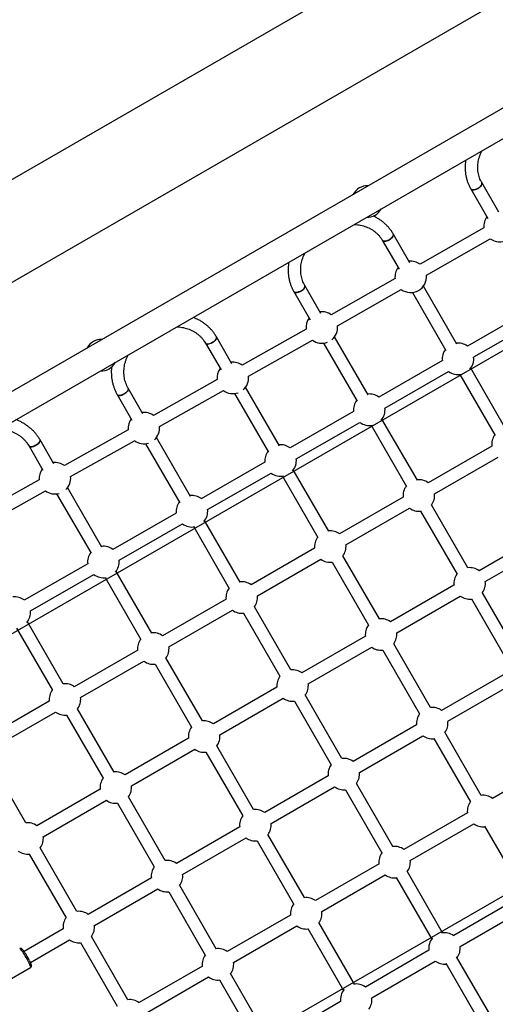
# Model space of a CAD drawing. Units: millimetres. Extents: x 4271 to 28376, y 20260 to 35931.
# Drawn here: x 12843 to 13447, y 29888 to 31139 of the extents above; entities that cross this region are included whole.
import ezdxf

# ---------------------------------------------------------------- set-up
doc = ezdxf.new("R2010")
doc.units = ezdxf.units.MM
doc.header["$LTSCALE"] = 150
doc.layers.add('OTWORY_MONTAŻOWE', color=1, linetype='Continuous')
doc.layers.add('WYLEWKI_BETONOWE', color=52, linetype='Continuous')

msp = doc.modelspace()

# ---------------------------------------------------------------- linework, layer by layer
at = {"color": 7, "linetype": 'Continuous', "lineweight": 25}
for p, q in [((14950.7, 31888.9), (12253.3, 30331.6)), ((12270.2, 30302.4), (15002.8, 31880.1)), ((13415.8, 30923.6), (13437.6, 30885.9)), ((13451.4, 30893.9), (13429.7, 30931.6)), ((13432.5, 30874.1), (13351.5, 30827.8)), ((13303.4, 30858.4), (13324.7, 30821.5)), ((13338.6, 30829.5), (13317.3, 30866.4)), ((13359.5, 30813.9), (13440.5, 30860.2)), ((13319.7, 30809.7), (13238.7, 30763.5)), ((13225.6, 30765.4), (13205, 30801)), ((13246.6, 30749.6), (13327.6, 30795.8)), ((13398.1, 30726.4), (13355.7, 30799.9)), ((13191.2, 30793), (13211.7, 30757.4)), ((13341.8, 30791.9), (13384.2, 30718.4)), ((13492.4, 30770.3), (13411.5, 30723.8)), ((13206.8, 30745.4), (13125.7, 30699.5)), ((13419.5, 30710), (13500.4, 30756.5)), ((13112.6, 30701.5), (13092.9, 30735.6)), ((13285.4, 30661.8), (13242.8, 30735.6)), ((13079, 30727.6), (13098.7, 30693.5)), ((13133.6, 30685.6), (13214.7, 30731.5)), ((13228.9, 30727.6), (13271.6, 30653.8)), ((13379.8, 30705.6), (13298.9, 30659.1)), ((13460.5, 30618.3), (13415.7, 30695.9)), ((13306.9, 30645.2), (13387.7, 30691.7)), ((13401.9, 30687.9), (13446.6, 30610.3)), ((12999.5, 30637.8), (12980.8, 30670.2)), ((13093.9, 30681.4), (13012.8, 30635.6)), ((13172.8, 30597.3), (13129.8, 30671.6)), ((12967, 30662.2), (12985.6, 30629.8)), ((13020.7, 30621.7), (13101.7, 30667.5)), ((13116, 30663.6), (13158.9, 30589.3)), ((13267.1, 30640.9), (13186.3, 30594.5)), ((13194.3, 30580.6), (13275.1, 30627)), ((13289.2, 30623.2), (13334.1, 30545.5)), ((13348, 30553.5), (13303.1, 30631.2)), ((12980.9, 30617.6), (12899.8, 30572)), ((13060.1, 30532.9), (13016.9, 30607.8)), ((12855.1, 30596.7), (12872.6, 30566.4)), ((12886.4, 30574.4), (12868.9, 30604.7)), ((12907.7, 30558.1), (12988.7, 30603.7)), ((13003, 30599.8), (13046.3, 30524.9)), ((13442.6, 30596.8), (13361.8, 30550.2)), ((13369.8, 30536.3), (13450.6, 30582.9)), ((13154.5, 30576.3), (13073.7, 30530)), ((13081.7, 30516.1), (13162.5, 30562.4)), ((13176.6, 30558.6), (13221.6, 30480.6)), ((13235.5, 30488.6), (13190.5, 30566.6)), ((12867.9, 30554), (12786.9, 30508.6)), ((12794.7, 30494.6), (12875.7, 30540.1)), ((12890, 30536.2), (12933.7, 30460.6)), ((12947.5, 30468.6), (12903.9, 30544.2)), ((13330, 30531.9), (13249.3, 30485.3)), ((13412.2, 30442.2), (13366, 30522.2)), ((13041.9, 30511.8), (12961.2, 30465.6)), ((13257.3, 30471.5), (13338, 30518)), ((13352.1, 30514.2), (13398.4, 30434.2)), ((12969.2, 30451.7), (13049.9, 30497.9)), ((13123, 30423.9), (13077.9, 30502.1)), ((13064, 30494.1), (13109.2, 30415.9)), ((13507, 30485.1), (13426.3, 30438.5)), ((13434.3, 30424.7), (13515, 30471.3)), ((13217.6, 30467), (13136.9, 30420.5)), ((12929.4, 30447.4), (12848.8, 30401.3)), ((13144.9, 30406.7), (13225.6, 30453.2)), ((13239.7, 30449.4), (13285.9, 30369.3)), ((13299.8, 30377.3), (13253.5, 30457.4)), ((12856.7, 30387.4), (12937.4, 30433.5)), ((13010.7, 30359.2), (12965.4, 30437.7)), ((12951.5, 30429.7), (12996.8, 30351.2)), ((13394.5, 30420.2), (13313.8, 30373.6)), ((13477.1, 30329.7), (13430.5, 30410.6)), ((13105.2, 30402.2), (13024.6, 30355.8)), ((13321.8, 30359.7), (13402.5, 30406.3)), ((13416.6, 30402.6), (13463.3, 30321.7)), ((13032.6, 30341.9), (13113.2, 30388.4)), ((13127.3, 30384.6), (13173.5, 30304.4)), ((13187.4, 30312.4), (13141.1, 30392.6)), ((12898.4, 30294.6), (12852.9, 30373.4)), ((12839, 30365.4), (12884.6, 30286.6)), ((13282.1, 30355.3), (13201.4, 30308.7)), ((13364.7, 30264.8), (13318, 30345.6)), ((12992.9, 30337.5), (12912.3, 30291.1)), ((13209.4, 30294.9), (13290.1, 30341.4)), ((13304.2, 30337.6), (13350.8, 30256.8)), ((12920.3, 30277.3), (13000.8, 30323.7)), ((13014.9, 30319.8), (13061.3, 30239.6)), ((13075.1, 30247.6), (13028.8, 30327.8)), ((13459.5, 30307.6), (13378.8, 30261)), ((13169.7, 30290.4), (13089.2, 30243.9)), ((13386.8, 30247.2), (13467.5, 30293.8)), ((12880.6, 30272.9), (12800.2, 30226.5)), ((13097.2, 30230.1), (13177.7, 30276.6)), ((13191.8, 30272.8), (13238.5, 30191.9)), ((13252.3, 30199.9), (13205.7, 30280.8)), ((12808.2, 30212.7), (12888.6, 30259)), ((12962.9, 30182.8), (12916.6, 30263.2)), ((12902.7, 30255.2), (12949.1, 30174.8)), ((13347.1, 30242.7), (13266.4, 30196.1)), ((13429.2, 30153.1), (13383, 30233.2)), ((13057.5, 30225.6), (12977, 30179.1)), ((13274.4, 30182.3), (13355.1, 30228.9)), ((13369.1, 30225.2), (13415.4, 30145.1)), ((12985, 30165.3), (13065.5, 30211.8)), ((13079.5, 30207.9), (13126.2, 30127.1)), ((13140.1, 30135.1), (13093.4, 30215.9)), ((12850.9, 30118.2), (12804.4, 30198.6)), ((13524, 30195.9), (13443.3, 30149.3)), ((13234.7, 30177.8), (13154.2, 30131.3)), ((12945.3, 30160.9), (12864.9, 30114.4)), ((13162.2, 30117.5), (13242.7, 30164)), ((13256.7, 30160.3), (13303, 30080.1)), ((13316.9, 30088.1), (13270.6, 30168.3)), ((12872.9, 30100.6), (12953.3, 30147)), ((13027.9, 30070.3), (12981.2, 30151.2)), ((12967.4, 30143.2), (13014, 30062.3)), ((13411.6, 30131), (13331, 30084.3)), ((13122.5, 30113), (13042, 30066.6)), ((13339, 30070.5), (13419.6, 30117.1)), ((13433.4, 30113.8), (13478.4, 30035.9)), ((13050, 30052.7), (13130.5, 30099.2)), ((13144.5, 30095.5), (13190.8, 30015.2)), ((13204.7, 30023.2), (13158.3, 30103.5)), ((12915.8, 30005.6), (12869.2, 30086.5)), ((12855.3, 30078.5), (12902, 29997.6)), ((13299.3, 30066), (13218.8, 30019.4)), ((13010.3, 30048.3), (12929.9, 30001.9)), ((13226.8, 30005.6), (13307.3, 30052.2)), ((13321.1, 30048.8), (13366.3, 29970.6)), ((13380.1, 29978.6), (13335, 30056.8)), ((12937.9, 29988), (13018.3, 30034.4)), ((13092.5, 29958.3), (13046.2, 30038.7)), ((13032.3, 30030.7), (13078.7, 29950.3)), ((13474.6, 30021.7), (13394.2, 29974.9)), ((13402.2, 29961), (13482.7, 30007.9)), ((13187.1, 30001.1), (13106.6, 29954.6)), ((12898.3, 29983.6), (12848.6, 29954.9)), ((13114.7, 29940.7), (13195.1, 29987.3)), ((13208.9, 29983.8), (13254.2, 29905.4)), ((13268.1, 29913.4), (13222.8, 29991.8)), ((12856.6, 29941), (12906.3, 29969.7)), ((12980.5, 29893.5), (12934.1, 29974)), ((12920.3, 29966), (12966.7, 29885.5)), ((13362.5, 29956.4), (13282.1, 29909.6)), ((13441.1, 29872.9), (13397.9, 29947.8)), ((12821.5, 29914), (12857, 29934.5)), ((13075, 29936.2), (12994.6, 29889.8)), ((13290.2, 29895.8), (13370.6, 29942.6)), ((13384, 29939.8), (13427.3, 29864.9)), ((13002.7, 29875.9), (13083, 29922.4)), ((13156.2, 29848.1), (13110.7, 29926.9)), ((13096.8, 29918.9), (13142.3, 29840.1)), ((13250.5, 29891.2), (13170.2, 29844.4))]:
    msp.add_line(p, q, dxfattribs=at)
at = {"color": 7, "linetype": 'Continuous', "lineweight": 25, "flags": 128}
for points in [[(13429.7, 30931.6), (13429.9, 30931), (13429.9, 30930), (13429.6, 30928.9), (13429, 30927.8), (13428.1, 30926.7), (13426.9, 30925.5), (13425.5, 30924.5), (13424, 30923.7), (13422.5, 30923), (13420.9, 30922.5), (13419.5, 30922.3), (13418.2, 30922.3), (13417.1, 30922.6), (13416.2, 30923.1), (13415.8, 30923.6)], [(13415.8, 30923.6), (13415.9, 30923.4), (13416.6, 30922.8), (13417.6, 30922.4), (13418.8, 30922.3), (13420.2, 30922.4), (13421.7, 30922.7), (13423.2, 30923.3), (13424.8, 30924.1)], [(13424.8, 30924.1), (13426.2, 30925), (13427.5, 30926.1), (13428.6, 30927.2), (13429.4, 30928.4), (13429.8, 30929.5), (13430, 30930.5), (13429.8, 30931.4), (13429.7, 30931.6)], [(13317.3, 30866.4), (13317.5, 30865.7), (13317.5, 30864.8), (13317.2, 30863.7), (13316.6, 30862.6), (13315.7, 30861.5), (13314.5, 30860.4), (13313.1, 30859.4), (13311.6, 30858.5), (13310.1, 30857.8), (13308.5, 30857.3), (13307.1, 30857.1), (13305.8, 30857.1), (13304.7, 30857.4), (13303.9, 30857.9), (13303.4, 30858.4)], [(13303.4, 30858.4), (13303.6, 30858.2), (13304.2, 30857.6), (13305.2, 30857.2), (13306.4, 30857.1), (13307.8, 30857.2), (13309.3, 30857.5), (13310.8, 30858.1), (13312.4, 30858.9)], [(13312.4, 30858.9), (13313.8, 30859.8), (13315.1, 30860.9), (13316.2, 30862), (13316.9, 30863.2), (13317.4, 30864.3), (13317.6, 30865.3), (13317.4, 30866.2), (13317.3, 30866.4)], [(13205, 30801), (13205.2, 30800.4), (13205.3, 30799.5), (13204.9, 30798.5), (13204.3, 30797.3), (13203.3, 30796.2), (13202.2, 30795.1), (13200.8, 30794.1), (13199.3, 30793.3), (13197.7, 30792.6), (13196.2, 30792.1), (13194.7, 30791.8), (13193.5, 30791.8), (13192.4, 30792.1), (13191.6, 30792.5), (13191.2, 30793)], [(13200, 30793.7), (13201.5, 30794.6), (13202.8, 30795.7), (13203.8, 30796.8), (13204.6, 30797.9), (13205.1, 30799), (13205.3, 30800), (13205.1, 30800.8), (13205, 30801)], [(13191.2, 30793), (13191.3, 30792.9), (13191.9, 30792.3), (13192.9, 30791.9), (13194.1, 30791.8), (13195.5, 30791.9), (13197, 30792.3), (13198.5, 30792.9), (13200, 30793.7)], [(13092.9, 30735.6), (13093.1, 30735.1), (13093.1, 30734.2), (13092.7, 30733.1), (13092.1, 30732), (13091.1, 30730.9), (13089.9, 30729.8), (13088.5, 30728.8), (13087.1, 30728), (13085.5, 30727.3), (13084, 30726.8), (13082.5, 30726.5), (13081.3, 30726.5), (13080.2, 30726.7), (13079.4, 30727.2), (13079, 30727.6)], [(13087.8, 30728.4), (13089.3, 30729.3), (13090.5, 30730.4), (13091.6, 30731.5), (13092.4, 30732.6), (13092.9, 30733.7), (13093.1, 30734.6), (13093, 30735.5), (13092.9, 30735.6)], [(13079, 30727.6), (13079.1, 30727.5), (13079.8, 30726.9), (13080.7, 30726.6), (13081.9, 30726.5), (13083.2, 30726.6), (13084.7, 30727), (13086.3, 30727.6), (13087.8, 30728.4)], [(12980.8, 30670.2), (12981, 30669.6), (12981, 30668.8), (12980.6, 30667.8), (12980, 30666.7), (12979, 30665.6), (12977.8, 30664.5), (12976.4, 30663.5), (12974.9, 30662.7), (12973.4, 30662), (12971.9, 30661.5), (12970.4, 30661.2), (12969.2, 30661.1), (12968.1, 30661.3), (12967.4, 30661.8), (12967, 30662.2)], [(12975.7, 30663.1), (12977.1, 30664), (12978.4, 30665.1), (12979.5, 30666.2), (12980.3, 30667.2), (12980.9, 30668.3), (12981.1, 30669.2), (12980.9, 30670), (12980.8, 30670.2)], [(12967, 30662.2), (12967.1, 30662), (12967.7, 30661.5), (12968.6, 30661.2), (12969.8, 30661.1), (12971.1, 30661.3), (12972.6, 30661.7), (12974.2, 30662.3), (12975.7, 30663.1)], [(12868.9, 30604.7), (12869.1, 30604.2), (12869.1, 30603.4), (12868.7, 30602.4), (12868, 30601.4), (12867, 30600.3), (12865.8, 30599.2), (12864.4, 30598.3), (12862.9, 30597.4), (12861.4, 30596.7), (12859.9, 30596.2), (12858.5, 30595.9), (12857.2, 30595.8), (12856.2, 30595.9), (12855.4, 30596.3), (12855.1, 30596.7)], [(12855.1, 30596.7), (12855.2, 30596.6), (12855.8, 30596.1), (12856.7, 30595.8), (12857.8, 30595.8), (12859.1, 30596), (12860.6, 30596.4), (12862.2, 30597), (12863.7, 30597.8)], [(12863.7, 30597.8), (12865.1, 30598.7), (12866.4, 30599.8), (12867.5, 30600.8), (12868.4, 30601.9), (12868.9, 30602.9), (12869.1, 30603.8), (12869, 30604.6), (12868.9, 30604.7)]]:
    msp.add_lwpolyline(points, dxfattribs=at)
at = {"color": 8, "linetype": 'Continuous', "lineweight": 25, "flags": 128}
for points in [[(12851.3, 29947.2), (12850.2, 29949.2), (12849.1, 29951), (12848, 29952.8), (12846.9, 29954.3), (12845.9, 29955.7), (12845.1, 29956.8), (12844.3, 29957.7), (12843.7, 29958.3), (12843.3, 29958.5), (12843.1, 29958.5)], [(12857, 29934.5), (12857.1, 29934.6), (12857.1, 29935.1), (12856.9, 29935.9), (12856.5, 29937), (12855.9, 29938.3), (12855.2, 29939.9), (12854.4, 29941.6), (12853.5, 29943.4), (12852.4, 29945.3), (12851.3, 29947.2)]]:
    msp.add_lwpolyline(points, dxfattribs=at)
at = {"color": 7, "linetype": 'Continuous', "lineweight": 25}
for centre, radius, start, end in [((13284.3, 30907.4), 20, 87.4051, 152.5949), ((13284.3, 30907.4), 20, 267.4051, 332.5949), ((13452.4, 30876.3), 20, 143.5782, 186.1692), ((13452.4, 30876.3), 20, 233.3255, 299.7474), ((13339.6, 30811.8), 20, 143.5782, 186.0706), ((13339.6, 30811.8), 20, 53.3255, 96.4218), ((13339.6, 30811.8), 20, 299.6488, 6.1692), ((13339.6, 30811.8), 20, 233.2269, 299.6488), ((13226.7, 30747.5), 20, 143.5782, 185.9753), ((13226.7, 30747.5), 20, 53.2269, 96.4218), ((13226.7, 30747.5), 20, 308.9773, 6.0706), ((12946.6, 30712.4), 20, 87.4051, 152.5949), ((13226.7, 30747.5), 20, 233.1317, 291.0227), ((13399.6, 30707.7), 20, 53.487, 96.4218), ((13399.6, 30707.7), 20, 143.5782, 186.2951), ((13399.6, 30707.7), 20, 318.4123, 6.3306), ((12946.6, 30712.4), 20, 267.4051, 332.5949), ((13113.7, 30683.5), 20, 143.5782, 185.8855), ((13113.7, 30683.5), 20, 53.1317, 96.4218), ((13113.7, 30683.5), 20, 310.7409, 5.9753), ((13399.6, 30707.7), 20, 233.4515, 281.5877), ((13113.7, 30683.5), 20, 233.0418, 289.2591), ((13287, 30643), 20, 53.4515, 96.4218), ((13287, 30643), 20, 143.5782, 186.2608), ((13287, 30643), 20, 318.7237, 6.2951), ((13000.8, 30619.7), 20, 53.0418, 96.4218), ((13000.8, 30619.7), 20, 143.5782, 185.8041), ((13000.8, 30619.7), 20, 312.5188, 5.8855), ((13287, 30643), 20, 233.4172, 281.2763), ((13462.4, 30599), 20, 143.5782, 186.3963), ((13000.8, 30619.7), 20, 232.9605, 287.4812), ((13174.4, 30578.5), 20, 53.4172, 96.4218), ((13174.4, 30578.5), 20, 143.5782, 186.2286), ((12887.8, 30556), 20, 52.9605, 96.4218), ((13174.4, 30578.5), 20, 319.1104, 6.2608), ((12887.8, 30556), 20, 143.5782, 185.7356), ((12887.8, 30556), 20, 314.2755, 5.8041), ((13174.4, 30578.5), 20, 233.3849, 280.8896), ((13349.9, 30534.1), 20, 143.5782, 186.3894), ((13349.9, 30534.1), 20, 53.5527, 96.4218), ((12887.8, 30556), 20, 232.892, 285.7245), ((13061.8, 30514), 20, 53.3849, 96.4218), ((13349.9, 30534.1), 20, 322.482, 6.3963), ((13061.8, 30514), 20, 143.5782, 186.1995), ((13061.8, 30514), 20, 319.5624, 6.2286), ((13349.9, 30534.1), 20, 233.5458, 277.518), ((13061.8, 30514), 20, 233.3558, 280.4376), ((13237.4, 30469.2), 20, 53.5458, 96.4218), ((13237.4, 30469.2), 20, 143.5782, 186.383), ((13237.4, 30469.2), 20, 322.5606, 6.3894), ((12949.3, 30449.6), 20, 143.5782, 186.1751), ((12949.3, 30449.6), 20, 53.3558, 96.4218), ((12949.3, 30449.6), 20, 320.0671, 6.1995), ((13237.4, 30469.2), 20, 233.5393, 277.4394), ((12949.3, 30449.6), 20, 233.3314, 279.9329), ((13414.4, 30422.4), 20, 143.5782, 186.4218), ((13414.4, 30422.4), 20, 53.5782, 96.4218), ((13125, 30404.5), 20, 53.5393, 96.4218), ((13414.4, 30422.4), 20, 323.5782, 6.4218), ((13125, 30404.5), 20, 143.5782, 186.3771), ((12836.8, 30385.3), 20, 53.3314, 96.4218), ((13125, 30404.5), 20, 322.6545, 6.383), ((13414.4, 30422.4), 20, 233.5782, 276.4218), ((12836.8, 30385.3), 20, 320.6094, 6.1751), ((13125, 30404.5), 20, 233.5335, 277.3455), ((13301.9, 30357.5), 20, 53.5782, 96.4218), ((13012.7, 30339.7), 20, 53.5335, 96.4218), ((13301.9, 30357.5), 20, 143.5782, 186.4218), ((13301.9, 30357.5), 20, 323.5782, 6.4218), ((13012.7, 30339.7), 20, 143.5782, 186.3722), ((13012.7, 30339.7), 20, 322.7617, 6.3771), ((13301.9, 30357.5), 20, 233.5782, 276.4218), ((13012.7, 30339.7), 20, 233.5286, 277.2383), ((13189.6, 30292.6), 20, 53.5782, 96.4218), ((12900.5, 30275), 20, 53.5286, 96.4218), ((13189.6, 30292.6), 20, 143.5782, 186.4218), ((13189.6, 30292.6), 20, 323.5782, 6.4218), ((12900.5, 30275), 20, 143.5782, 186.3687), ((12900.5, 30275), 20, 322.8797, 6.3722), ((13189.6, 30292.6), 20, 233.5782, 276.4218), ((12900.5, 30275), 20, 233.5251, 277.1203), ((13366.9, 30244.9), 20, 53.5782, 96.4218), ((13077.3, 30227.8), 20, 53.5782, 96.4218), ((13366.9, 30244.9), 20, 143.5782, 186.4218), ((13366.9, 30244.9), 20, 323.5782, 6.4218), ((13077.3, 30227.8), 20, 143.5782, 186.4218), ((13077.3, 30227.8), 20, 323.5782, 6.4218), ((13366.9, 30244.9), 20, 233.5782, 276.4218), ((13077.3, 30227.8), 20, 233.5782, 276.4218), ((13254.6, 30180.1), 20, 53.5782, 96.4218), ((12965.1, 30163), 20, 53.5782, 96.4218), ((13254.6, 30180.1), 20, 143.5782, 186.4218), ((13254.6, 30180.1), 20, 323.5782, 6.4218), ((12965.1, 30163), 20, 143.5782, 186.4218), ((12965.1, 30163), 20, 323.5782, 6.4218), ((13254.6, 30180.1), 20, 233.5782, 276.4218), ((12965.1, 30163), 20, 233.5782, 276.4218), ((13431.4, 30133.2), 20, 142.5606, 186.4607), ((13431.4, 30133.2), 20, 53.6106, 97.4394), ((13142.3, 30115.2), 20, 53.5782, 96.4218), ((13142.3, 30115.2), 20, 143.5782, 186.4218), ((12853.1, 30098.4), 20, 52.9591, 96.4218), ((13142.3, 30115.2), 20, 323.5782, 6.4218), ((13431.4, 30133.2), 20, 233.617, 276.4218), ((12853.1, 30098.4), 20, 323.5782, 7.0409), ((13142.3, 30115.2), 20, 233.5782, 276.4218), ((12853.1, 30098.4), 20, 233.5782, 276.4218), ((13319.1, 30068.2), 20, 53.617, 97.3455), ((13030.1, 30050.5), 20, 53.5782, 96.4218), ((13319.1, 30068.2), 20, 142.6545, 186.4665), ((13319.1, 30068.2), 20, 323.5782, 6.4607), ((13030.1, 30050.5), 20, 143.5782, 186.4218), ((13030.1, 30050.5), 20, 323.5782, 6.4218), ((13319.1, 30068.2), 20, 233.6229, 276.4218), ((13030.1, 30050.5), 20, 233.5782, 276.4218), ((13206.9, 30003.3), 20, 53.6229, 97.2383), ((13206.9, 30003.3), 20, 142.7617, 186.4714), ((12918.1, 29985.8), 20, 143.5782, 186.4218), ((12918.1, 29985.8), 20, 52.9591, 96.4218), ((13206.9, 30003.3), 20, 323.5782, 6.4665), ((12918.1, 29985.8), 20, 323.5782, 7.0409), ((13206.9, 30003.3), 20, 233.6278, 276.4218), ((12918.1, 29985.8), 20, 233.5782, 276.4218), ((13382.4, 29958.7), 20, 139.5624, 186.6442), ((13382.4, 29958.7), 20, 53.7714, 100.4376), ((13094.8, 29938.5), 20, 53.6278, 97.1203), ((13382.4, 29958.7), 20, 323.5782, 6.6151), ((12780.7, 29906.4), 83.4, 26.2303, 36.8612), ((13094.8, 29938.5), 20, 142.8797, 186.4749), ((13094.8, 29938.5), 20, 323.5782, 6.4714), ((13382.4, 29958.7), 20, 233.8005, 276.4218), ((13094.8, 29938.5), 20, 233.6313, 276.4218), ((13270.3, 29893.5), 20, 53.8005, 99.9329), ((13270.3, 29893.5), 20, 140.0671, 186.6686), ((13270.3, 29893.5), 20, 323.5782, 6.6442), ((12982.8, 29873.7), 20, 53.1287, 96.9948)]:
    msp.add_arc(centre, radius, start, end, dxfattribs=at)
for points, knots in [([(13429.7, 30931.6), (13429.4, 30932.1), (13428.6, 30933.5), (13427.4, 30936.1), (13426.3, 30939.3), (13425.4, 30942.6), (13424.9, 30946.1), (13424.6, 30949.6), (13424.7, 30953.1), (13425.1, 30956.7), (13425.7, 30960.2), (13426.7, 30963.8), (13427.9, 30967.3), (13429.1, 30970.1), (13430, 30971.7), (13430.2, 30972.1)], [0, 0, 0, 0, 0.040592, 0.125797, 0.210966, 0.295975, 0.380736, 0.465193, 0.549317, 0.633106, 0.71658, 0.799769, 0.882711, 0.965445, 1, 1, 1, 1]), ([(13409.5, 30960.2), (13409.3, 30959.1), (13408.9, 30956.7), (13408.7, 30952.8), (13408.7, 30948.6), (13409, 30944.4), (13409.6, 30940.3), (13410.5, 30936.3), (13411.7, 30932.4), (13413.2, 30928.6), (13414.7, 30925.7), (13415.6, 30924), (13415.8, 30923.6)], [0, 0, 0, 0, 0.081246, 0.191764, 0.302068, 0.41215, 0.522012, 0.631664, 0.741126, 0.850426, 0.959602, 1, 1, 1, 1]), ([(13317.3, 30866.4), (13316.9, 30867), (13315.8, 30868.9), (13313.8, 30871.8), (13311.2, 30874.9), (13308.4, 30877.9), (13305.3, 30880.7), (13302, 30883.3), (13298.5, 30885.6), (13295.1, 30887.5), (13292.9, 30888.5), (13291.9, 30889)], [0, 0, 0, 0, 0.068271, 0.18788, 0.307501, 0.427168, 0.546925, 0.666815, 0.786869, 0.907114, 1, 1, 1, 1]), ([(13267.9, 30878.4), (13268.1, 30878.4), (13269.6, 30878.4), (13272.3, 30878.1), (13276, 30877.5), (13279.5, 30876.6), (13283, 30875.4), (13286.3, 30874), (13289.4, 30872.4), (13292.3, 30870.5), (13295.1, 30868.4), (13297.6, 30866.1), (13299.9, 30863.5), (13301.9, 30860.9), (13303, 30859.2), (13303.4, 30858.4)], [0, 0, 0, 0, 0.014263, 0.096389, 0.178629, 0.261017, 0.343592, 0.426392, 0.50946, 0.592828, 0.676522, 0.760552, 0.844902, 0.929535, 1, 1, 1, 1]), ([(13205, 30801), (13204.8, 30801.5), (13203.9, 30803), (13202.7, 30805.6), (13201.6, 30808.9), (13200.7, 30812.3), (13200.1, 30815.7), (13199.8, 30819.3), (13199.9, 30822.9), (13200.2, 30826.5), (13200.8, 30830.1), (13201.8, 30833.7), (13203, 30837.2), (13204.2, 30840.1), (13205.1, 30841.8), (13205.4, 30842.3)], [0, 0, 0, 0, 0.040416, 0.124989, 0.209536, 0.293953, 0.378166, 0.462124, 0.545799, 0.629186, 0.712294, 0.795147, 0.877774, 0.960206, 1, 1, 1, 1]), ([(13184.7, 30830.4), (13184.5, 30829.2), (13184.1, 30826.6), (13183.8, 30822.6), (13183.9, 30818.3), (13184.2, 30814.1), (13184.8, 30810), (13185.8, 30805.9), (13187, 30801.9), (13188.5, 30798.1), (13190, 30795.1), (13190.9, 30793.5), (13191.2, 30793)], [0, 0, 0, 0, 0.089855, 0.199103, 0.308165, 0.417034, 0.525713, 0.634211, 0.742547, 0.850744, 0.958836, 1, 1, 1, 1]), ([(13092.9, 30735.6), (13092.5, 30736.3), (13091.3, 30738.2), (13089.3, 30741.1), (13086.7, 30744.4), (13083.8, 30747.4), (13080.7, 30750.2), (13077.4, 30752.8), (13073.9, 30755.2), (13070.2, 30757.3), (13066.7, 30759), (13064.3, 30759.9), (13063.3, 30760.3)], [0, 0, 0, 0, 0.061016, 0.168215, 0.275425, 0.382666, 0.489972, 0.597373, 0.704893, 0.812553, 0.920364, 1, 1, 1, 1]), ([(13042.7, 30748.4), (13043, 30748.4), (13044.6, 30748.3), (13047.5, 30748), (13051.2, 30747.3), (13054.8, 30746.4), (13058.3, 30745.2), (13061.6, 30743.7), (13064.8, 30742), (13067.8, 30740.1), (13070.5, 30737.9), (13073.1, 30735.5), (13075.5, 30732.9), (13077.4, 30730.2), (13078.5, 30728.4), (13079, 30727.6)], [0, 0, 0, 0, 0.022273, 0.104031, 0.1859, 0.26791, 0.350091, 0.432474, 0.515089, 0.59796, 0.681102, 0.764515, 0.848185, 0.932075, 1, 1, 1, 1]), ([(12980.8, 30670.2), (12980.5, 30670.7), (12979.7, 30672.2), (12978.5, 30674.9), (12977.2, 30678.3), (12976.3, 30681.7), (12975.7, 30685.3), (12975.4, 30688.9), (12975.4, 30692.6), (12975.7, 30696.2), (12976.3, 30699.9), (12977.2, 30703.6), (12978.4, 30707.2), (12979.6, 30710.2), (12980.5, 30712.1), (12980.9, 30712.7)], [0, 0, 0, 0, 0.04015, 0.123774, 0.207387, 0.290908, 0.374282, 0.45747, 0.540446, 0.623199, 0.705731, 0.788055, 0.870188, 0.952152, 1, 1, 1, 1]), ([(12959.8, 30697.3), (12959.7, 30697.1), (12959.5, 30695.4), (12959.4, 30692.3), (12959.4, 30688), (12959.8, 30683.7), (12960.4, 30679.5), (12961.4, 30675.4), (12962.7, 30671.3), (12964.3, 30667.4), (12965.7, 30664.4), (12966.7, 30662.7), (12967, 30662.2)], [0, 0, 0, 0, 0.018926, 0.136303, 0.253517, 0.370568, 0.487458, 0.604196, 0.720798, 0.837286, 0.953686, 1, 1, 1, 1]), ([(12868.9, 30604.7), (12868.5, 30605.4), (12867.4, 30607.3), (12865.3, 30610.3), (12862.6, 30613.7), (12859.7, 30616.8), (12856.6, 30619.7), (12853.2, 30622.4), (12849.6, 30624.8), (12845.9, 30627), (12842.1, 30628.9), (12839.5, 30629.9), (12838.3, 30630.4)], [0, 0, 0, 0, 0.059759, 0.165142, 0.270535, 0.375949, 0.481407, 0.58693, 0.692538, 0.798244, 0.904059, 1, 1, 1, 1]), ([(12817.6, 30618.5), (12818.2, 30618.5), (12820, 30618.4), (12823.1, 30618), (12826.8, 30617.3), (12830.5, 30616.3), (12834, 30615), (12837.4, 30613.4), (12840.6, 30611.6), (12843.6, 30609.6), (12846.5, 30607.3), (12849.1, 30604.8), (12851.5, 30602), (12853.5, 30599.4), (12854.6, 30597.5), (12855.1, 30596.7)], [0, 0, 0, 0, 0.033121, 0.114392, 0.195765, 0.277262, 0.358903, 0.440708, 0.522696, 0.604877, 0.687257, 0.769832, 0.852585, 0.935488, 1, 1, 1, 1]), ([(12847.2, 29956.8), (12847.1, 29956.8), (12846.8, 29957.3), (12846.3, 29957.8), (12845.7, 29958.3), (12845.1, 29958.6), (12844.4, 29958.8), (12843.7, 29958.8), (12843.3, 29958.6), (12843.1, 29958.5)], [0, 0, 0, 0, 0.044459, 0.30575, 0.529329, 0.689931, 0.798345, 0.908487, 1, 1, 1, 1]), ([(12856.6, 29941), (12856.4, 29941.4), (12856.2, 29942), (12855.8, 29942.7), (12855.6, 29943.1)], [0, 0, 0, 0, 0.483421, 1, 1, 1, 1]), ([(12857, 29934.5), (12857, 29934.5), (12857.3, 29934.6), (12857.7, 29935), (12858, 29935.6), (12858.1, 29936.2), (12858.1, 29936.7), (12858, 29937.3), (12857.8, 29938.1), (12857.4, 29939.2), (12857, 29940.2), (12856.7, 29940.9), (12856.6, 29941)], [0, 0, 0, 0, 0.009326, 0.090228, 0.160993, 0.231521, 0.310869, 0.414401, 0.579221, 0.754481, 0.939798, 1, 1, 1, 1])]:
    msp.add_open_spline(points, degree=3, knots=knots, dxfattribs=at)
at = {"layer": 'OTWORY_MONTAŻOWE'}
for p, q in [((12310.6, 30633.9), (15142.5, 32268.9)), ((15392.5, 31835.9), (12560.6, 30200.9)), ((12860.6, 29681.2), (15692.5, 31316.2))]:
    msp.add_line(p, q, dxfattribs=at)
at = {"layer": 'WYLEWKI_BETONOWE'}
msp.add_line((14679.5, 31870.9), (12341.2, 30520.9), dxfattribs=at)

doc.saveas('drawing.dxf')
